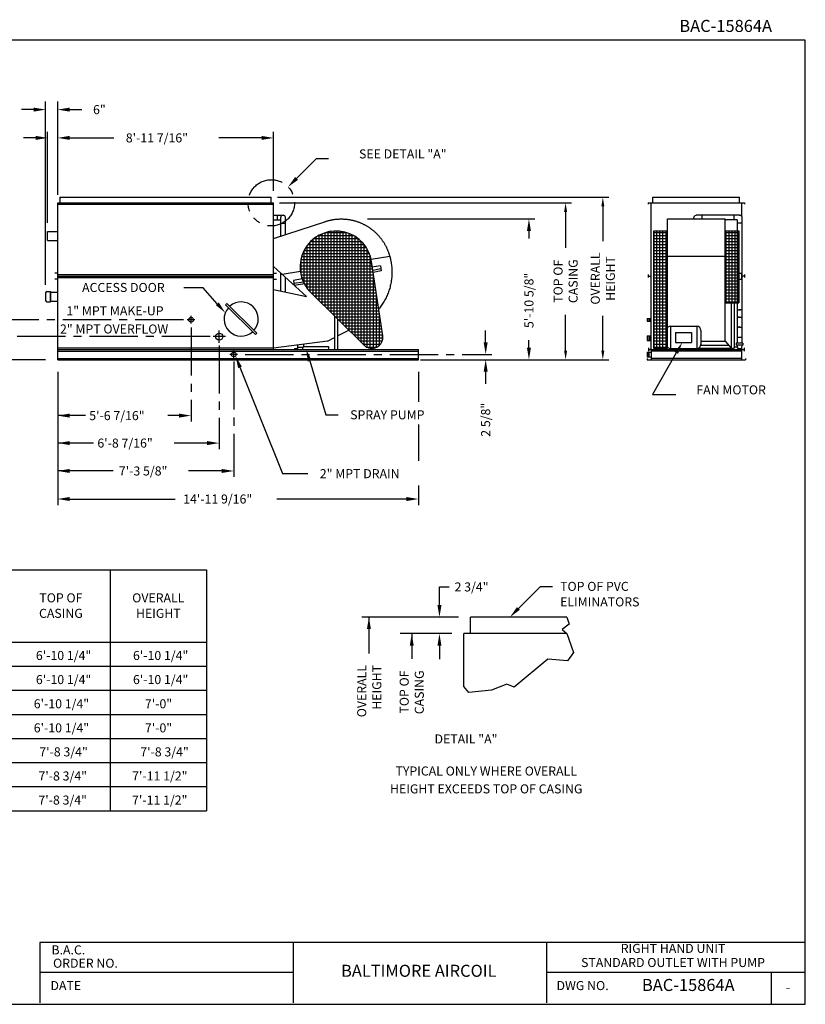
# Model space of a CAD drawing. Extents: x 0 to 640, y 0 to 490.
# Drawn here: x 249 to 640, y 0 to 490 of the extents above; entities that cross this region are included whole.
import ezdxf
from ezdxf.enums import TextEntityAlignment as Align

# ---------------------------------------------------------------- set-up
doc = ezdxf.new("R2010")
doc.units = 0
doc.header["$LTSCALE"] = 32
doc.header["$MEASUREMENT"] = 0
for name, pattern in [('CENTER', [2, 1.25, -0.25, 0.25, -0.25]), ('CENTER2', [1.125, 0.75, -0.125, 0.125, -0.125]), ('HIDDEN', [0.375, 0.25, -0.125]), ('PHANTOM', [2.5, 1.25, -0.25, 0.25, -0.25, 0.25, -0.25])]:
    doc.linetypes.add(name, pattern=pattern)
doc.layers.get('0').update_dxf_attribs({"linetype": 'CONTINUOUS'})
doc.layers.get('DEFPOINTS').update_dxf_attribs({"linetype": 'CONTINUOUS'})
for name, color, linetype in [('CEN', 4, 'CENTER2'), ('DETL', 6, 'CONTINUOUS'), ('DIMS', 3, 'CONTINUOUS'), ('OBJS', 1, 'CONTINUOUS'), ('TEXT', 4, 'CONTINUOUS')]:
    doc.layers.add(name, color=color, linetype=linetype)
doc.styles.add('SIMPLEX', font='simplex', dxfattribs={"height": 4.5})
doc.styles.add('SUBMITTAL', font='simplex.shx')
doc.dimstyles.get("Standard").update_dxf_attribs({"dimscale": 48, "dimtxt": 0.09375, "dimasz": 0.09375, "dimexe": 0.0625, "dimexo": 0.0625, "dimgap": 0.089844, "dimtad": 0, "dimdec": 6, "dimzin": 0, "dimtxsty": 'SUBMITTAL', "dimcen": -0.015625, "dimclrd": 256, "dimclre": 6, "dimclrt": 256, "dimazin": 3, "dimtfac": 1, "dimtdec": 4, "dimtix": 1, "dimtofl": 0, "dimtmove": 0, "dimatfit": 3, "dimtolj": 1, "dimtzin": 0})

# ---------------------------------------------------------------- blocks, each defined once
blk = doc.blocks.new('BORDER')
for p, q in [((1, 1), (0, 1)), ((0, 1), (0, 0)), ((1, 0), (1, 1)), ((0, 0), (1, 0))]:
    blk.add_line(p, q)
blk = doc.blocks.new('*X1')
at = {"color": 0}
for p, q in [((634.45, 351), (641.19, 351)), ((634.45, 349.5), (641.19, 349.5)), ((634.5, 293.3), (634.5, 351.77)), ((636, 293.3), (636, 351.77)), ((637.5, 293.3), (637.5, 351.77)), ((639, 293.3), (639, 351.77)), ((640.5, 293.3), (640.5, 351.77)), ((634.45, 348), (641.19, 348)), ((634.45, 346.5), (641.19, 346.5)), ((634.45, 345), (641.19, 345)), ((634.45, 343.5), (641.19, 343.5)), ((634.45, 342), (641.19, 342)), ((634.45, 340.5), (641.19, 340.5)), ((634.45, 339), (641.19, 339)), ((634.45, 337.5), (641.19, 337.5)), ((634.45, 336), (641.19, 336)), ((634.45, 334.5), (641.19, 334.5)), ((634.45, 333), (641.19, 333)), ((634.45, 331.5), (641.19, 331.5)), ((634.45, 330), (641.19, 330)), ((634.45, 328.5), (641.19, 328.5)), ((634.45, 327), (641.19, 327)), ((634.45, 325.5), (641.19, 325.5)), ((634.45, 324), (641.19, 324)), ((634.45, 322.5), (641.19, 322.5)), ((634.45, 321), (641.19, 321)), ((634.45, 319.5), (641.19, 319.5)), ((634.45, 318), (641.19, 318)), ((634.45, 316.5), (641.19, 316.5)), ((634.45, 315), (641.19, 315)), ((634.45, 313.5), (641.19, 313.5)), ((634.45, 312), (641.19, 312)), ((634.45, 310.5), (641.19, 310.5)), ((634.45, 309), (641.19, 309)), ((634.45, 307.5), (641.19, 307.5)), ((634.45, 306), (641.19, 306)), ((634.45, 304.5), (641.19, 304.5)), ((634.45, 303), (641.19, 303)), ((634.45, 301.5), (641.19, 301.5)), ((634.45, 300), (641.19, 300)), ((634.45, 298.5), (641.19, 298.5)), ((634.45, 297), (641.19, 297)), ((634.45, 295.5), (641.19, 295.5)), ((634.45, 294), (641.19, 294))]:
    blk.add_line(p, q, dxfattribs=at)
blk = doc.blocks.new('*X2')
at = {"color": 0}
for p, q in [((669.94, 351), (676.67, 351)), ((669.94, 349.5), (676.67, 349.5)), ((670.5, 316.02), (670.5, 351.77)), ((672, 316.02), (672, 351.77)), ((673.5, 316.02), (673.5, 351.77)), ((675, 316.02), (675, 351.77)), ((676.5, 316.02), (676.5, 351.77)), ((669.94, 348), (676.67, 348)), ((669.94, 346.5), (676.67, 346.5)), ((669.94, 345), (676.67, 345)), ((669.94, 343.5), (676.67, 343.5)), ((669.94, 342), (676.67, 342)), ((669.94, 340.5), (676.67, 340.5)), ((669.94, 339), (676.67, 339)), ((669.94, 337.5), (676.67, 337.5)), ((669.94, 336), (676.67, 336)), ((669.94, 334.5), (676.67, 334.5)), ((669.94, 333), (676.67, 333)), ((669.94, 331.5), (676.67, 331.5)), ((669.94, 330), (676.67, 330)), ((669.94, 328.5), (676.67, 328.5)), ((669.94, 327), (676.67, 327)), ((669.94, 325.5), (676.67, 325.5)), ((669.94, 324), (676.67, 324)), ((669.94, 322.5), (676.67, 322.5)), ((669.94, 321), (676.67, 321)), ((669.94, 319.5), (676.67, 319.5)), ((669.94, 318), (676.67, 318)), ((669.94, 316.5), (676.67, 316.5))]:
    blk.add_line(p, q, dxfattribs=at)
blk = doc.blocks.new('A$C655953B6')
at = {"layer": 'DETL'}
for p, q in [((0.48, 65.67), (0.48, 3.12)), ((1.67, 66.85), (23.17, 66.85)), ((2.86, 64.48), (2.86, 3.12)), ((2.86, 64.48), (8.8, 64.48)), ((2.86, 64.48), (2.86, 58.97)), ((4.42, 66.85), (4.42, 64.48)), ((20.42, 66.85), (20.42, 64.96)), ((0.48, 62.92), (2.86, 62.92)), ((0.73, 37.94), (0.73, 34.94)), ((0.48, 19.77), (2.06, 19.77)), ((2.86, 19.77), (1.28, 19.77)), ((0.48, 5.86), (2.86, 5.86)), ((0, 3.12), (3.34, 3.12)), ((0, 3.12), (0, 2.18)), ((0, 2.18), (3.34, 2.18)), ((0.44, 0), (0.44, 1.07)), ((0.44, 1.07), (0.64, 1.07)), ((0.48, 2.18), (0.68, 0.72)), ((1.18, 0.29), (2.17, 0.29)), ((2.86, 2.18), (2.66, 0.72)), ((2.71, 1.07), (4.36, 1.07)), ((3.34, 3.12), (3.34, 2.18))]:
    blk.add_line(p, q, dxfattribs=at)
for points in [[(1.67, 16.14, 0.071352), (1.2, 16.07, 0.082828), (0.83, 15.9, 0.106756), (0.55, 15.59, 0.155245), (0.48, 15.3, 0.133256)], [(1.67, 16.14, -0.071352), (2.14, 16.07, -0.082828), (2.51, 15.9, -0.106756), (2.8, 15.59, -0.155245), (2.86, 15.3, -0.133256)], [(2.06, 16.1, 0.058961), (1.67, 16.14, 0.071352)], [(1.67, 11.17, 0.071352), (1.2, 11.1, 0.082828), (0.83, 10.92, 0.106756), (0.55, 10.62, 0.155246), (0.48, 10.33, 0.133256)], [(1.67, 11.17, -0.071352), (2.14, 11.1, -0.082828), (2.51, 10.92, -0.106756), (2.8, 10.62, -0.155246), (2.86, 10.33, -0.133256)], [(2.06, 11.12, 0.058961), (1.67, 11.17, 0.071352)]]:
    blk.add_lwpolyline(points, format="xyb", dxfattribs=at)
for centre, radius, start, end in [((1.67, 65.67), 1.19, 90, 180), ((23.17, 65.67), 1.19, 323.6033, 90), ((1.18, 0.79), 0.5, 187.7508, 270), ((2.17, 0.79), 0.5, 270, 352.2492)]:
    blk.add_arc(centre, radius, start, end, dxfattribs=at)
blk = doc.blocks.new('*D13')
at = {"layer": 'DEFPOINTS', "color": 0}
for p in [(375.26, 399.09), (458.63, 320.96), (520.71, 320.96)]:
    blk.add_point(p, dxfattribs=at)
at = {"layer": 'DIMS'}
for p, q in [((378.26, 399.09), (523.71, 399.09)), ((520.71, 394.59), (520.71, 376.66)), ((520.71, 325.46), (520.71, 343.39)), ((461.63, 320.96), (523.71, 320.96))]:
    blk.add_line(p, q, dxfattribs=at)
for points in [[(519.96, 394.59), (521.46, 394.59), (520.71, 399.09)], [(519.96, 325.46), (521.46, 325.46), (520.71, 320.96)]]:
    blk.add_solid(points, dxfattribs=at)
at = {"layer": 'DIMS', "insert": (520.71, 360.03), "char_height": 4.5, "attachment_point": 5, "rotation": 90, "style": 'SUBMITTAL'}
blk.add_mtext('\\A1;TOP OF\\PCASING', dxfattribs=at)
blk = doc.blocks.new('*D14')
at = {"layer": 'DEFPOINTS', "color": 0}
for p in [(374.26, 401.84), (458.63, 320.96), (539.24, 320.96)]:
    blk.add_point(p, dxfattribs=at)
at = {"layer": 'DIMS'}
for p, q in [((377.26, 401.84), (542.24, 401.84)), ((539.24, 397.34), (539.24, 379.96)), ((539.24, 325.46), (539.24, 342.84)), ((461.63, 320.96), (542.24, 320.96))]:
    blk.add_line(p, q, dxfattribs=at)
for points in [[(538.49, 397.34), (539.99, 397.34), (539.24, 401.84)], [(538.49, 325.46), (539.99, 325.46), (539.24, 320.96)]]:
    blk.add_solid(points, dxfattribs=at)
at = {"layer": 'DIMS', "insert": (539.24, 361.4), "char_height": 4.5, "attachment_point": 5, "rotation": 90, "style": 'SUBMITTAL'}
blk.add_mtext('\\A1;OVERALL\\PHEIGHT', dxfattribs=at)

msp = doc.modelspace()

# ---------------------------------------------------------------- linework, layer by layer
for p, q in [((0, 216.374539), (342.0376886, 216.374539)), ((294.0376886, 216.374539), (294.0376886, 96.374539)), ((342.0376886, 216.374539), (342.0376886, 96.374539)), ((0, 180.374539), (342.0376886, 180.374539)), ((0, 168.374539), (342.0376886, 168.374539)), ((0, 156.374539), (342.0376886, 156.374539)), ((0, 144.374539), (342.0376886, 144.374539)), ((0, 132.374539), (342.0376886, 132.374539)), ((0, 120.374539), (342.0376886, 120.374539)), ((0, 108.374539), (342.0376886, 108.374539)), ((0, 96.374539), (342.0376886, 96.374539)), ((259.1233288, 30.787854), (259.1233288, 0.787854)), ((640, 30.787854), (259.1233288, 30.787854)), ((385.1233288, 30.787854), (385.1233288, 0.787854)), ((511.1233288, 30.787854), (511.1233288, 0.787854)), ((385.1233288, 15.787854), (259.1233288, 15.787854)), ((640, 15.787854), (511.1233288, 15.787854))]:
    msp.add_line(p, q)
at = {"layer": 'CEN'}
for p, q in [((330.578125, 340.8391418), (214.9174104, 340.8391418)), ((336.2400278, 340.8391418), (332.4000278, 340.8391418)), ((334.3200278, 338.9191418), (334.3200278, 342.7591418)), ((334.3200278, 337.03125), (334.3200278, 290.1242609)), ((348.3200285, 329.3896871), (348.3200285, 335.5385965)), ((343.78125, 332.4641418), (232.4752252, 332.4641418)), ((351.3944832, 332.4641418), (345.2455738, 332.4641418)), ((348.3200285, 328.078125), (348.3200285, 276.4468498)), ((357.4900291, 323.5891419), (353.6500291, 323.5891419)), ((355.5700291, 321.6691419), (355.5700291, 325.5091419)), ((361.2240634, 323.5891419), (483.9248309, 323.5891419)), ((355.5700291, 320.109375), (355.5700291, 262.5683498))]:
    msp.add_line(p, q, dxfattribs=at)
at = {"layer": 'DETL'}
for p, q in [((267.9450235, 398.3391417), (375.382514, 398.3391417)), ((375.3825174, 392.9421845), (380.0949724, 392.9421845)), ((377.3449724, 390.5671845), (377.3449724, 392.9421845)), ((375.3825183, 390.5671845), (378.9074724, 390.5671845)), ((378.9074724, 382.5269145), (378.9074724, 391.7546845)), ((378.9074724, 389.0046845), (381.2824724, 389.0046845)), ((381.2824724, 383.2997915), (381.2824724, 391.7546845)), ((262.9450246, 384.8079022), (267.9450246, 384.8079024)), ((262.9450249, 380.3079022), (262.9450246, 384.8079022)), ((397.7357482, 382.7859345), (415.1689879, 382.7859345)), ((398.0267474, 350.3607592), (398.0267474, 382.9449504)), ((399.5267474, 348.8729063), (399.5267474, 383.659106)), ((401.0267474, 347.3850535), (401.0267474, 384.2119734)), ((401.2646397, 384.2859345), (411.6400964, 384.2859345)), ((402.5267474, 345.8972007), (402.5267474, 384.6188995)), ((404.0267474, 344.4093479), (404.0267474, 384.8899473)), ((405.5267474, 342.9214951), (405.5267474, 385.0313074)), ((407.0267474, 341.4336423), (407.0267474, 385.0460585)), ((408.5267474, 339.9457894), (408.5267474, 384.9345162)), ((410.0267474, 338.4579366), (410.0267474, 384.6942676)), ((411.5267474, 336.9700838), (411.5267474, 384.3199012)), ((413.0267474, 335.482231), (413.0267474, 383.8023577)), ((414.5267474, 333.9943782), (414.5267474, 383.1277035)), ((564.6317446, 385.0552893), (564.6317446, 326.5891425)), ((564.6317446, 385.0552893), (571.3661196, 385.0552893)), ((600.1161196, 385.0552893), (606.8504946, 385.0552893)), ((606.8504946, 385.0552893), (606.8504946, 349.3052893)), ((262.9450249, 380.3079022), (267.9450249, 380.3079024)), ((392.0267474, 356.6248596), (392.0267474, 377.7357188)), ((392.4459314, 378.2859345), (420.4588047, 378.2859345)), ((393.5267474, 354.8334696), (393.5267474, 379.5271088)), ((393.7790365, 379.7859345), (419.1256996, 379.7859345)), ((395.0267474, 353.3364648), (395.0267474, 380.9269549)), ((395.4730057, 381.2859345), (417.4317304, 381.2859345)), ((396.5267474, 351.848612), (396.5267474, 382.0462799)), ((416.0267474, 332.5065254), (416.0267474, 382.2748871)), ((417.5267474, 331.0186725), (417.5267474, 381.2114598)), ((419.0267474, 329.5308197), (419.0267474, 379.8846432)), ((420.5267474, 328.0479455), (420.5267474, 378.1997026)), ((389.8426999, 373.7859345), (423.0620362, 373.7859345)), ((390.5208226, 375.2859345), (422.3839135, 375.2859345)), ((390.5267474, 359.0630094), (390.5267474, 375.297569)), ((391.3776473, 376.7859345), (421.5270887, 376.7859345)), ((422.0267474, 327.0618553), (422.0267474, 375.9526511)), ((388.5876313, 367.7859345), (424.438055, 367.7859345)), ((388.701822, 369.2859345), (424.2119159, 369.2859345)), ((388.9447998, 370.7859345), (423.9599363, 370.7859345)), ((389.0267474, 363.1974047), (389.0267474, 371.1631737)), ((389.3220437, 372.2859345), (423.5826924, 372.2859345)), ((423.5267474, 326.6379078), (423.5267474, 372.4700147)), ((429.6960711, 332.9090536), (424.1276315, 369.8450005)), ((428.5288742, 367.7343258), (424.3267255, 367.0287288)), ((428.5288742, 367.7343258), (428.9635615, 365.1455671)), ((571.3661196, 372.5555522), (600.1161196, 372.5555522)), ((267.9450262, 363.3391417), (375.2575262, 363.3391417)), ((378.9074724, 355.1217067), (378.9074724, 364.1039709)), ((388.5997561, 366.2859345), (424.664194, 366.2859345)), ((388.7384557, 364.7859345), (424.890333, 364.7859345)), ((389.0067489, 363.2859345), (425.1164721, 363.2859345)), ((428.7979663, 366.1317609), (424.7889241, 365.458589)), ((428.9635615, 365.1455671), (424.9380197, 364.4696247)), ((425.0267474, 326.6431988), (425.0267474, 363.8810863)), ((606.8504946, 364.0266418), (608.1786196, 364.0266418)), ((608.1786196, 364.0266418), (608.1786196, 361.0266418)), ((267.9450262, 362.5578917), (375.2575262, 362.5578917)), ((267.9450262, 361.8391417), (375.2575262, 361.8391417)), ((381.2824724, 354.6117193), (381.2824724, 361.9300093)), ((389.6078055, 361.1989568), (385.2702793, 360.4706281)), ((385.2702793, 360.4706281), (385.7049666, 357.8818693)), ((390.7054681, 358.7215205), (385.7049666, 357.8818693)), ((389.0267474, 361.7859345), (425.3426111, 361.7859345)), ((390.7054681, 358.7215205), (389.9543474, 358.5953973)), ((389.9604459, 360.2859345), (425.5687502, 360.2859345)), ((390.6710362, 358.7859345), (425.7948892, 358.7859345)), ((606.8504946, 361.0266418), (608.1786196, 361.0266418)), ((261.945027, 354.2364735), (261.945027, 350.3793309)), ((262.5878841, 354.8793306), (264.4360982, 354.8793306)), ((264.4360981, 354.5579022), (267.9450268, 354.5579024)), ((264.4360984, 350.0579022), (264.4360981, 354.5579022)), ((264.4360982, 354.8793306), (264.4360982, 349.7364738)), ((391.5655494, 357.2859345), (426.0210282, 357.2859345)), ((392.6797755, 355.7859345), (426.2471673, 355.7859345)), ((420.3842844, 328.1842762), (393.8643247, 354.4894741)), ((394.069526, 354.2859345), (426.4733063, 354.2859345)), ((426.5267474, 327.079088), (426.5267474, 353.9314551)), ((262.5878841, 349.7364738), (264.4360982, 349.7364738)), ((264.4360984, 350.0579022), (267.9450271, 350.0579024)), ((366.3285956, 333.4359673), (351.4793532, 348.2852097)), ((367.0357024, 334.1430741), (352.18646, 348.9923165)), ((395.5817724, 352.7859345), (426.6994453, 352.7859345)), ((397.0940187, 351.2859345), (426.9255844, 351.2859345)), ((398.6062651, 349.7859345), (427.1517234, 349.7859345)), ((400.1185114, 348.2859345), (427.3778624, 348.2859345)), ((603.0536196, 349.3052893), (603.0536196, 326.6884042)), ((604.5536196, 349.3052893), (604.5536196, 326.6884042)), ((401.6307578, 346.7859345), (427.6040015, 346.7859345)), ((403.1430042, 345.2859345), (427.8301405, 345.2859345)), ((404.6552505, 343.7859345), (428.0562795, 343.7859345)), ((428.0267474, 328.0837724), (428.0267474, 343.9818238)), ((405.702368, 342.7472966), (405.702368, 326.0266423)), ((406.1674969, 342.2859345), (428.2824186, 342.2859345)), ((407.264868, 341.1974499), (407.264868, 326.0266423)), ((407.6797432, 340.7859345), (428.5085576, 340.7859345)), ((409.1919896, 339.2859345), (428.7346966, 339.2859345)), ((561.3036196, 341.4953918), (563.0536196, 341.4953918)), ((561.3036196, 341.4953918), (561.3036196, 340.1828918)), ((561.3036196, 340.1828918), (563.0536196, 340.1828918)), ((562.0536196, 341.4953918), (562.0536196, 340.1828918)), ((562.8036196, 341.4953918), (562.8036196, 340.1828918)), ((367.0357024, 334.1430741), (366.3285956, 333.4359673)), ((410.7042359, 337.7859345), (428.9608357, 337.7859345)), ((412.2164823, 336.2859345), (429.1869747, 336.2859345)), ((413.7287286, 334.7859345), (429.4131137, 334.7859345)), ((429.5267474, 330.5126488), (429.5267474, 334.0321926)), ((572.9442446, 337.5891425), (572.9442446, 326.5891425)), ((572.9442446, 337.5891425), (586.0536196, 337.5891425)), ((575.4754946, 334.5891425), (583.3973696, 334.5891425)), ((575.4754946, 334.5891425), (575.4754946, 329.5891425)), ((583.3973696, 334.5891425), (583.3973696, 329.5891425)), ((586.0536196, 337.5891425), (586.0536196, 326.5891425)), ((588.0536196, 335.5891425), (588.0536196, 328.5891425)), ((415.240975, 333.2859345), (429.6392528, 333.2859345)), ((416.7532213, 331.7859345), (429.7491644, 331.7859345)), ((418.2654677, 330.2859345), (429.4535309, 330.2859345)), ((419.7777141, 328.7859345), (428.6551207, 328.7859345)), ((561.3036196, 332.9016418), (563.0536196, 332.9016418)), ((561.3036196, 332.9016418), (561.3036196, 330.5266418)), ((561.3036196, 330.5266418), (563.0536196, 330.5266418)), ((562.0536196, 332.9016418), (562.0536196, 330.5266418)), ((562.8036196, 332.9016418), (562.8036196, 330.5266418)), ((575.4754946, 329.5891425), (583.3973696, 329.5891425)), ((600.1161196, 330.1332346), (603.0536196, 326.6884042)), ((267.9450289, 326.8391408), (375.2575289, 326.839142)), ((267.9450289, 326.0891408), (447.5075289, 326.0891426)), ((267.945029, 325.2766408), (447.507529, 325.2766426)), ((387.5168474, 326.9641421), (387.1066711, 326.7141421)), ((387.2668474, 327.2766421), (390.2668474, 327.2766421)), ((387.5168474, 326.0891421), (387.5168474, 327.2766421)), ((390.0168474, 326.0891421), (390.0168474, 327.2766421)), ((421.5781268, 327.2859345), (426.9369301, 327.2859345)), ((447.5075293, 320.9641426), (447.5075289, 326.0891426)), ((561.3036196, 324.776642), (561.3036196, 322.401642)), ((561.3036196, 324.776642), (563.3036196, 324.776642)), ((561.4911196, 324.776642), (561.4911196, 322.401642)), ((561.6786196, 324.776642), (561.6786196, 322.401642)), ((561.8661196, 324.776642), (561.8661196, 322.401642)), ((561.9286196, 326.8391421), (561.9286196, 325.2766426)), ((561.9286196, 326.0891426), (609.5536196, 326.0891426)), ((562.0536196, 324.776642), (562.0536196, 322.401642)), ((563.3036196, 326.0891426), (563.3036196, 320.9641426)), ((608.1786196, 325.2766426), (563.3036196, 325.2766426)), ((564.6317446, 326.5891425), (571.3661196, 326.5891425)), ((572.9442446, 326.5891425), (586.0536196, 326.5891425)), ((586.6758686, 326.6884042), (604.5536196, 326.6884042)), ((588.0130606, 328.1884042), (601.7745291, 328.1884042)), ((609.5536196, 326.8391421), (609.5536196, 325.2766426)), ((267.9450292, 321.5266408), (447.5075292, 321.5266426)), ((267.9450293, 320.9641408), (447.5075293, 320.9641426)), ((561.3036196, 322.401642), (563.3036196, 322.401642)), ((561.3036196, 321.5266426), (561.3036196, 320.9641426)), ((561.3036196, 320.9641426), (610.1786196, 320.9641426)), ((608.1786196, 321.5266426), (563.3036196, 321.5266426)), ((563.3036196, 320.9641426), (608.1786196, 320.9641426)), ((610.1786196, 321.5266426), (610.1786196, 320.9641426))]:
    msp.add_line(p, q, dxfattribs=at)
at = {"layer": 'DETL', "linetype": 'CONTINUOUS'}
for p, q in [((390.2377024, 359.6569759), (385.5393715, 358.8680631)), ((390.2377024, 359.6569759), (389.9543474, 359.6093968)), ((390.2668474, 327.4641421), (402.7668474, 327.4641422)), ((402.7668474, 327.4641422), (402.7668474, 326.0891422))]:
    msp.add_line(p, q, dxfattribs=at)
at = {"layer": 'DETL', "color": 1}
msp.add_line((352.18646, 348.9923165), (351.4793532, 348.2852097), dxfattribs=at)
at = {"layer": 'DETL', "color": 6}
msp.add_line((600.1161196, 349.3052893), (606.8504946, 349.3052893), dxfattribs=at)
at = {"layer": 'DETL', "linetype": 'HIDDEN'}
for p, q in [((390.2668474, 328.5992895), (390.2668474, 327.2766421)), ((385.7668474, 326.4641421), (385.7668474, 326.0891421)), ((387.1066711, 326.7141421), (387.1066711, 326.0891421)), ((387.2668474, 328.2141421), (387.2668474, 327.2766421))]:
    msp.add_line(p, q, dxfattribs=at)
at = {"layer": 'DETL', "linetype": 'CENTER'}
msp.add_line((385.7668474, 326.4641421), (387.1066711, 326.4641421), dxfattribs=at)
at = {"layer": 'DETL', "linetype": 'PHANTOM', "ltscale": 0.5}
msp.add_circle((374.2575235, 399.0891417), 11.5219096, dxfattribs=at)
at = {"layer": 'DETL'}
for centre, radius in [((334.3200278, 340.8391418), 1.1875), ((348.3200285, 332.4641418), 1.75), ((355.5700291, 323.5891419), 1.1875)]:
    msp.add_circle(centre, radius, dxfattribs=at)
for centre, radius, start, end in [((380.0949724, 391.7546845), 1.1875, 0, 180), ((406.452368, 367.1802892), 17.875, 359.514188668, 202.687090226), ((406.452368, 367.1802892), 17.875, 202.636354975, 225.232978519), ((262.5878841, 354.2364735), 0.6428571, 90, 180), ((262.5878841, 350.3793309), 0.6428571, 180, 270), ((572.9442446, 335.5891425), 2, 90, 130.423899401), ((586.0536196, 335.5891425), 2, 0, 90), ((424.2575285, 332.0891424), 5.5, 225.232935989, 8.573311364), ((586.0536196, 328.5891425), 2, 270, 0), ((572.9442446, 328.5891425), 2, 229.576100598, 270)]:
    msp.add_arc(centre, radius, start, end, dxfattribs=at)
at = {"layer": 'DIMS'}
for p, q in [((261.945027, 358.2364735), (261.945027, 449.5014052)), ((267.9450235, 403.0891384), (267.9450235, 449.5014052)), ((255.945027, 445.5014052), (249.945027, 445.5014052)), ((273.9450235, 445.5014052), (279.9450235, 445.5014052)), ((262.9450246, 389.1725174), (262.9450246, 434.4069369)), ((267.9450235, 405.0891417), (267.9450235, 434.4069369)), ((375.382514, 405.0891417), (375.382514, 434.4069369)), ((256.9450246, 431.4069369), (250.9450246, 431.4069369)), ((273.9450235, 431.4069369), (295.8386657, 431.4069369)), ((369.382514, 431.4069369), (348.12438, 431.4069369)), ((422.1193217, 391.0480331), (505.4667544, 391.0480331)), ((502.4667544, 385.0480331), (502.4667544, 381.2918021)), ((340.4163777, 356.725626), (330.7044437, 356.725626)), ((347.3783821, 348.8181133), (340.4163777, 356.725626)), ((480.9248309, 329.5891419), (480.9248309, 335.5891419)), ((502.4667544, 326.9641426), (502.4667544, 330.7203735)), ((575.80459, 324.3908853), (563.8804463, 303.7041389)), ((261.9450293, 320.9641408), (214.9174104, 320.9641408)), ((393.3470603, 320.3429277), (401.4017474, 293.5359345)), ((448.5544043, 320.9641426), (533.7425638, 320.9641426)), ((267.9450293, 314.9641408), (267.9450293, 248.6050149)), ((358.6612263, 317.2032448), (379.8392474, 264.2234345)), ((447.5075293, 314.9641426), (447.5075293, 299.9578095)), ((480.9248309, 314.9641426), (480.9248309, 308.9641426)), ((563.8804463, 303.7041389), (575.6042743, 303.7041389)), ((281.7605885, 293.1242609), (267.9450293, 293.1242609)), ((328.3200278, 293.1242609), (322.734301, 293.1242609)), ((401.4017474, 293.5359345), (407.4954974, 293.5359345)), ((447.5075293, 288.6453095), (447.5075293, 270.6140595)), ((285.7953514, 279.4468498), (267.9450293, 279.4468498)), ((342.3200285, 279.4468498), (325.9574736, 279.4468498)), ((295.4880576, 265.5683498), (267.9450293, 265.5683498)), ((273.9450293, 265.5683498), (271.0477078, 265.5683498)), ((349.5700291, 265.5683498), (332.9584792, 265.5683498)), ((379.8392474, 264.2234345), (392.3861224, 264.2234345)), ((447.5075293, 258.4109345), (447.5075293, 248.6050149)), ((273.9450293, 251.6050149), (326.4703261, 251.6050149)), ((441.5075293, 251.6050149), (377.0417547, 251.6050149)), ((457.9329326, 198.8121936), (457.9329326, 207.8255104)), ((457.9329326, 207.8255104), (462.7692781, 207.8255104)), ((497.2256778, 197.1348542), (508.1372465, 207.9948561)), ((508.1372465, 207.9948561), (514.1372465, 207.9948561)), ((467.3539125, 192.8121936), (419.3567901, 192.8121936)), ((464.1252169, 184.5621936), (438.401607, 184.5621936)), ((457.9329326, 178.5621936), (457.9329326, 171.8124364))]:
    msp.add_line(p, q, dxfattribs=at)
for points in [[(255.945027, 446.5014052), (255.945027, 444.5014052), (261.945027, 445.5014052)], [(273.9450235, 446.5014052), (273.9450235, 444.5014052), (267.9450235, 445.5014052)], [(256.9450246, 430.4069369), (256.9450246, 432.4069369), (262.9450246, 431.4069369)], [(273.9450235, 430.4069369), (273.9450235, 432.4069369), (267.9450235, 431.4069369)], [(369.382514, 430.4069369), (369.382514, 432.4069369), (375.382514, 431.4069369)], [(503.4667544, 385.0480331), (501.4667544, 385.0480331), (502.4667544, 391.0480331)], [(348.1289359, 349.4789227), (346.6278283, 348.157304), (351.3432384, 344.3147908)], [(481.9248309, 329.5891419), (479.9248309, 329.5891419), (480.9248309, 323.5891419)], [(574.9382138, 324.8902773), (576.6709662, 323.8914934), (578.8009415, 329.5891425)], [(392.3893578, 320.0551672), (394.3047627, 320.6306882), (391.6204974, 326.0891422)], [(503.4667544, 326.9641426), (501.4667544, 326.9641426), (502.4667544, 320.9641426)], [(357.7326656, 316.8320642), (359.589787, 317.5744254), (356.4341427, 322.774609)], [(481.9248309, 314.9641426), (479.9248309, 314.9641426), (480.9248309, 320.9641426)], [(273.9450293, 292.1242609), (273.9450293, 294.1242609), (267.9450293, 293.1242609)], [(328.3200278, 292.1242609), (328.3200278, 294.1242609), (334.3200278, 293.1242609)], [(273.9450293, 278.4468498), (273.9450293, 280.4468498), (267.9450293, 279.4468498)], [(342.3200285, 278.4468498), (342.3200285, 280.4468498), (348.3200285, 279.4468498)], [(273.9450293, 264.5683498), (273.9450293, 266.5683498), (267.9450293, 265.5683498)], [(349.5700291, 264.5683498), (349.5700291, 266.5683498), (355.5700291, 265.5683498)], [(273.9450293, 250.6050149), (273.9450293, 252.6050149), (267.9450293, 251.6050149)], [(441.5075293, 250.6050149), (441.5075293, 252.6050149), (447.5075293, 251.6050149)], [(456.9329326, 198.8121936), (458.9329326, 198.8121936), (457.9329326, 192.8121936)], [(496.5052344, 197.8283679), (497.9461212, 196.4413406), (493.0645956, 192.8121936)], [(456.9329326, 178.5621936), (458.9329326, 178.5621936), (457.9329326, 184.5621936)]]:
    msp.add_solid(points, dxfattribs=at)
at = {"layer": 'OBJS'}
for p, q in [((267.9450293, 320.9641408), (267.9450235, 399.0891417)), ((267.9450235, 399.0891417), (375.2575235, 399.0891417)), ((268.9450235, 401.8391417), (374.2575235, 401.8391417)), ((268.9450235, 401.8391417), (268.9450235, 399.0891417)), ((374.2575235, 399.0891417), (374.2575235, 401.8391417)), ((375.2575289, 326.026642), (375.2575235, 399.0891417)), ((561.8036196, 399.0891418), (561.8036196, 398.3391418)), ((561.8036196, 399.0891418), (609.6786196, 399.0891418)), ((563.0536196, 399.0891418), (563.0536196, 326.0891426)), ((564.0536196, 401.8391418), (607.1786196, 401.8391418)), ((564.0536196, 399.0891418), (564.0536196, 401.8391418)), ((607.1786196, 399.0891418), (607.1786196, 401.8391418)), ((608.1786196, 399.0891418), (608.1786196, 392.4835535)), ((609.6786196, 399.0891418), (609.6786196, 398.3391418)), ((375.2575248, 381.3391417), (401.3083385, 389.8166467)), ((571.3661196, 326.5891425), (571.3661196, 391.0500551)), ((571.3661196, 391.0500551), (600.1161196, 391.0500551)), ((600.1161196, 330.1332346), (600.1161196, 391.0500551)), ((433.2783195, 372.4032908), (423.9493761, 370.8368361)), ((267.9450263, 364.0266417), (266.4450263, 364.0266417)), ((391.7279103, 352.3687543), (375.2575259, 367.4449576)), ((375.2575261, 364.0266417), (376.7575261, 364.0266417)), ((388.7206639, 364.9214633), (379.673927, 363.4023949)), ((561.8036196, 363.3391418), (561.8036196, 361.8391418)), ((609.6786196, 363.3391418), (609.6786196, 361.8391418)), ((267.9450261, 361.0266417), (266.4450261, 361.0266417)), ((375.2575263, 361.0266417), (376.7575263, 361.0266417)), ((561.8036196, 362.5578918), (563.0536196, 362.5578918)), ((609.6786196, 362.5578918), (608.4286196, 362.5578918)), ((375.2575267, 355.9054651), (391.7279103, 352.3687543)), ((407.264868, 332.8190894), (412.7632811, 335.7435637)), ((402.2150926, 330.1332346), (375.2575289, 326.6723563)), ((402.2150926, 330.1332346), (405.702368, 331.988033)), ((588.0536196, 330.1332346), (600.1161196, 330.1332346)), ((608.1786196, 326.4335374), (608.1786196, 320.9641426))]:
    msp.add_line(p, q, dxfattribs=at)
at = {"layer": 'OBJS', "linetype": 'CONTINUOUS'}
msp.add_lwpolyline([(400.6152079, 389.5797545, -0.0060635234), (401.1924652, 389.778617, -0.0061738215), (401.7640201, 389.9599943, -0.006565866), (402.3895206, 390.1410855, -0.0064908549), (403.0268163, 390.3076863, -0.0060744476), (403.6624026, 390.4568841, -0.0063747416), (404.2714024, 390.5839321, -0.0058739348), (404.8850019, 390.6963309, -0.0060215791), (405.4859963, 390.7917041, -0.0059569554), (406.0751481, 390.8707804, -0.005959385), (406.6657761, 390.9357682, -0.0066035956), (407.2675742, 390.9867205, -0.0062925195), (407.9002892, 391.0238866, -0.0064545565), (408.5333891, 391.0449003, -0.0063827506), (409.1739454, 391.0497079, -0.0061367869), (409.8041755, 391.0386567, -0.0062488772), (410.4226429, 391.0124771, -0.0062488636), (411.0437437, 390.970614, -0.0062487557), (411.6636149, 390.9132403, -0.0063142236), (412.2823913, 390.8402477, -0.0062814896), (412.9023465, 390.7512308, -0.0063032862), (413.5198657, 390.6466398, -0.006292369), (414.1356208, 390.5263195, -0.0062706103), (414.7470989, 390.3908023, -0.0062814896), (415.35393, 390.2402402, -0.0062814896), (415.95731, 390.0743364, -0.0062814896), (416.5563315, 389.8933263, -0.0062814896), (417.1506165, 389.6973241, -0.0062814896), (417.7397897, 389.4864535, -0.0062814896), (418.3234792, 389.2608478, -0.0062814896), (418.9013167, 389.0206492, -0.0062814896), (419.4729372, 388.7660094, -0.0062814896), (420.03798, 388.4970891, -0.0062814896), (420.5960884, 388.2140582, -0.0062814896), (421.1469101, 387.9170953, -0.0062814896), (421.6900973, 387.6063878, -0.0062814896), (422.2253071, 387.2821319, -0.0062814896), (422.7536424, 386.9436093, -0.0063159306), (423.2704486, 386.5938021, -0.0062470488), (423.775517, 386.2331116, -0.0062129836), (424.2741601, 385.8579023, -0.0062814896), (424.7632545, 385.4703654, -0.0061788554), (425.250501, 385.0641245, -0.0063841241), (425.7287018, 384.644618, -0.0063850283), (426.1959683, 384.2130985, -0.0063849826), (426.6508982, 383.7709191, -0.0064927738), (427.0869296, 383.3247032, -0.0062087312), (427.5066552, 382.8727583, -0.0062402351), (427.9129381, 382.412838, -0.0062472772), (428.3064177, 381.9443339, -0.0060325567), (428.7018642, 381.4492951, -0.0065304234), (429.0964625, 380.9290341, -0.0065701921), (429.4749907, 380.4018243, -0.0063606632), (429.8326629, 379.8754465, -0.0065011846), (430.1692429, 379.351615, -0.0060762205), (430.4997641, 378.8075949, -0.0063625053), (430.8023933, 378.2803606, -0.0058641529), (431.0894094, 377.7507403, -0.0059056929), (431.3619497, 377.2182827, -0.0061103483), (431.6430927, 376.6348631, -0.0061770334), (431.9069359, 376.0510821, -0.0056116376), (432.1549647, 375.4659111, -0.005855479), (432.3797425, 374.8998035, -0.0054426608), (432.6195564, 374.2536284, -0.0065634484), (432.8054993, 373.713168, -0.0042535133), (432.9513222, 373.2575082, -0.0027731928), (433.1651391, 372.5555521), (433.3002895, 372.0686648, -0.0437787665), (433.320601, 371.9545446, -0.0194231321), (433.3335856, 371.6940059)], format="xyb", dxfattribs=at)
at = {"layer": 'OBJS'}
msp.add_lwpolyline([(433.3956676, 371.7044302, -0.0034051293), (433.4942829, 371.3066947, -0.0108806743), (433.7654257, 370.0618932, -0.0103121882), (433.9769674, 368.8447726, -0.0105814689), (434.133397, 367.6510424, -0.0111113572), (434.2407909, 366.4185532, -0.0108464123), (434.2952742, 365.1523529, -0.0108291199), (434.2948403, 363.901592, -0.0108377592), (434.2402693, 362.6530197, -0.0108550654), (434.1315116, 361.4069929, -0.0108464123), (433.9686644, 360.1658691, -0.0108464123), (433.7522289, 358.9334674, -0.0108464123), (433.4825473, 357.7116121, -0.0108464123), (433.1601271, 356.5026027, -0.0108464123), (432.7855752, 355.3087144, -0.0108464123), (432.3595964, 354.1321939, -0.0108464123), (431.8829923, 352.9752553, -0.0108464123), (431.3566598, 351.8400758, -0.0108464123), (430.7815895, 350.7287916, -0.0108464123), (430.1588635, 349.6434941, -0.0108464123), (429.4896537, 348.5862256, -0.0108464123), (428.7752195, 347.5589757, -0.0108464123), (428.0169054, 346.5636777, -0.0045775899), (427.6969287, 346.1695399, -0.0100375475)], format="xyb", dxfattribs=at)
msp.add_lwpolyline([(521.2777194, 192.8121936), (522.4117443, 189.2274356), (519.0096697, 186.5815003), (521.2777194, 184.5621936), (524.6797939, 175.2417774), (521.6557277, 171.083879), (511.8275125, 171.8398605), (495.1951482, 157.8542023), (491.4150654, 159.3661654), (483.8548999, 156.3422393), (472.5146515, 155.208267), (470.1252069, 158.232193)], dxfattribs=at)
for start, end in [(318.372286683, 131.627713317), (138.372286683, 311.627713317)]:
    msp.add_arc((359.2575278, 341.2141419), 8.5, start, end, dxfattribs=at)
at = {"layer": 'TEXT'}
for p, q in [((386.8536237, 411.2673673), (396.7605489, 421.1776702)), ((396.7605489, 421.1776702), (402.7605489, 421.1776702)), ((521.2777194, 192.8121936), (473.3539125, 192.8121936)), ((521.2777194, 184.5621936), (470.1252169, 184.5621936))]:
    msp.add_line(p, q, dxfattribs=at)
at = {"layer": 'TEXT', "linetype": 'CONTINUOUS'}
msp.add_line((470.1252069, 158.232193), (470.1252169, 184.5621936), dxfattribs=at)
at = {"layer": 'TEXT', "color": 7}
msp.add_line((622.9326169, 15.787854), (622.9326169, 0.0793786), dxfattribs=at)
at = {"layer": 'TEXT'}
msp.add_lwpolyline([(473.3539125, 184.5621936), (473.3539125, 192.8121936)], dxfattribs=at)
msp.add_solid([(387.560851, 410.560381), (386.1463964, 411.9743535), (382.6117063, 407.0240035)], dxfattribs=at)

# ---------------------------------------------------------------- block references
at = {"xscale": 640, "yscale": 480, "zscale": 640}
msp.add_blockref('BORDER', (0, 0), dxfattribs=at)
at = {"layer": 'DETL', "xscale": -1}
msp.add_blockref('A$C655953B6', (608.9129939, 326.089143), dxfattribs=at)
at = {"layer": 'DETL'}
for name in ['*X1', '*X2']:
    msp.add_blockref(name, (-69.8213804, 33.2859345), dxfattribs=at)

# ---------------------------------------------------------------- texts
at = {"layer": 'DIMS', "style": 'SIMPLEX'}
for s, p in [('8\'-11 7/16"', (301.8386657, 429.1569369)), ('ACCESS DOOR', (280.0682062, 354.688993)), ('1" MPT MAKE-UP', (272.2768838, 343.0678624)), ('2" MPT OVERFLOW', (269.0768995, 334.0082452)), ('5\'-6 7/16"', (283.6295897, 290.8742609)), ('SPRAY PUMP', (413.4954974, 291.2859345)), ('6\'-8 7/16"', (287.680518, 277.1968498)), ('7\'-3 5/8"', (298.3809367, 263.3183498)), ('2" MPT DRAIN', (398.3861224, 261.9734345)), ('14\'-11 9/16"', (330.3905049, 249.3550149)), ('2 3/4"', (465.4449657, 205.5755104)), ('TOP OF PVC', (517.9868391, 205.8505508)), ('ELIMINATORS', (517.9868391, 198.1362651)), ('%%U DETAIL "A" %%U', (454.1211391, 129.8792495))]:
    msp.add_text(s, height=4.5, dxfattribs=at).set_placement(p)
for s, p in [('5\'-10 5/8"', (504.7167544, 336.7203735)), ('2 5/8"', (483.1748309, 282.6069997))]:
    msp.add_text(s, height=4.5, rotation=90, dxfattribs=at).set_placement(p)
msp.add_text('FAN MOTOR', height=4.5, dxfattribs=at).set_placement((620.3899885, 303.7041389), align=Align.RIGHT)
for s, p in [('TYPICAL ONLY WHERE OVERALL', (481.2102062, 113.91149)), ('HEIGHT EXCEEDS TOP OF CASING', (481.2102062, 105.0156252))]:
    msp.add_text(s, height=4.5, dxfattribs=at).set_placement(p, align=Align.CENTER)
at = {"layer": 'DIMS', "insert": (288.6950235, 445.5014052), "char_height": 4.5, "attachment_point": 5, "style": 'SIMPLEX'}
msp.add_mtext('\\A1;6"', dxfattribs=at)
at = {"layer": 'DIMS', "char_height": 4.5, "attachment_point": 6, "rotation": 90, "style": 'SIMPLEX'}
for s, insert in [('\\A1;OVERALL\\PHEIGHT', (422.9843745, 168.9370116)), ('\\A1;TOP OF\\PCASING', (444.1452812, 166.2167211))]:
    msp.add_mtext(s, dxfattribs=dict(at, insert=insert))
at = {"layer": 'TEXT', "color": 4, "style": 'SIMPLEX'}
for s, height, p in [('BAC-15864A', 6, (600.3727163, 486.3847143)), ('B.A.C.', 4.5, (273.2450098, 26.5083734)), ('RIGHT HAND UNIT', 4.5, (574.1718547, 27.2488315)), ('ORDER NO.', 4.5, (281.7694559, 19.8811312)), ('BALTIMORE AIRCOIL', 5.999999985, (447.6477469, 15.9106186)), ('STANDARD OUTLET WITH PUMP', 4.5, (574.1718547, 20.2217981)), ('DATE', 4.5, (271.9709758, 8.7353148)), ('DWG NO.', 4.5, (529.163706, 8.7353148)), ('BAC-15864A', 6, (581.7612156, 8.851771))]:
    msp.add_text(s, height=height, dxfattribs=at).set_placement(p, align=Align.MIDDLE)
at = {"layer": 'TEXT', "style": 'SIMPLEX'}
msp.add_text('SEE DETAIL "A"', height=4.5, dxfattribs=at).set_placement((461.4748346, 421.1776702), align=Align.RIGHT)
at = {"layer": 'TEXT'}
for s, height, style, p in [('TOP OF', 4.5, 'SIMPLEX', (269.53125, 200.1374748)), ('OVERALL', 4.5, 'SIMPLEX', (318.015625, 200.1374748)), ('CASING', 4.5, 'SIMPLEX', (269.53125, 192.4231891)), ('HEIGHT', 4.5, 'SIMPLEX', (318.015625, 192.4231891)), ('6\'-10 1/4"', 4.49931, 'SUBMITTAL', (270.875, 171.4433562)), ('6\'-10 1/4"', 4.49931, 'SUBMITTAL', (319.183857, 171.4433562)), ('6\'-10 1/4"', 4.49931, 'SUBMITTAL', (270.875, 159.4433562)), ('6\'-10 1/4"', 4.49931, 'SUBMITTAL', (319.183857, 159.4433562)), ('6\'-10 1/4"', 4.49931, 'SUBMITTAL', (269.8061228, 147.3964812)), ('7\'-0"', 4.49931, 'SUBMITTAL', (318.1186228, 147.3964812)), ('6\'-10 1/4"', 4.49931, 'SUBMITTAL', (269.8061228, 135.3964812)), ('7\'-0"', 4.49931, 'SUBMITTAL', (318.1186228, 135.3964812)), ('7\'-8 3/4"', 4.49931, 'SUBMITTAL', (270.8586286, 123.4433562)), ('7\'-8 3/4"', 4.49931, 'SUBMITTAL', (321.1049855, 123.4433562)), ('7\'-8 3/4"', 4.49931, 'SUBMITTAL', (270.4529696, 111.4433562)), ('7\'-11 1/2"', 4.49931, 'SUBMITTAL', (318.7618266, 111.4433562)), ('7\'-8 3/4"', 4.49931, 'SUBMITTAL', (270.4237089, 99.4433562)), ('7\'-11 1/2"', 4.49931, 'SUBMITTAL', (318.7325659, 99.4433562))]:
    msp.add_text(s, height=height, dxfattribs=dict(at, style=style)).set_placement(p, align=Align.CENTER)
at = {"layer": 'TEXT', "style": 'SIMPLEX'}
msp.add_text('-', height=4.5, dxfattribs=at).set_placement((631.4094976, 7.8908268), align=Align.MIDDLE)

# ---------------------------------------------------------------- dimensions: what is measured, and where the dimension line sits
at = {"layer": 'DIMS'}
for base, p1, text, picture, middle in [((539.2425638, 320.9641426), (374.2575235, 401.8391417), 'OVERALL\\PHEIGHT', '*D14', (539.2425638, 361.4016421)), ((520.7113138, 320.9641426), (375.2575235, 399.0891417), 'TOP OF\\PCASING', '*D13', (520.7113138, 360.0266421))]:
    dim = msp.add_linear_dim(base=base, p1=p1, p2=(458.6250931, 320.9641426), angle=90, text=text, dimstyle='STANDARD', override={"dimcen": 0.04, "dimclre": 256, "dimtdec": 6}, dxfattribs=at)
    dim.commit()
    dim.dimension.update_dxf_attribs({"geometry": picture, "text_midpoint": middle})

# ---------------------------------------------------------------- leaders
at = {"layer": 'DIMS', "annotation_type": 0, "has_hookline": 1, "hookline_direction": 1, "horizontal_direction": (0, 1, 0)}
for points, text_width in [([(422.8332256, 192.8121936), (422.8332256, 174.6970116)], 28.5), ([(444.1452812, 184.5621936), (444.1452812, 171.9767211)], 24.6428571)]:
    msp.add_leader(points, dimstyle='STANDARD', override={"dimscale": 64, "dimtxt": 0.078125, "dimasz": 0.09375, "dimexe": 0.0625, "dimexo": 0.125, "dimtih": 0, "dimtoh": 0, "dimlunit": 4, "dimtxsty": 'SIMPLEX', "dimcen": 0.04, "dimclrd": 256, "dimclre": 256, "dimclrt": 256, "dimatfit": 0, "dimfrac": 2}, dxfattribs=dict(at, text_width=text_width))

doc.saveas('drawing.dxf')
